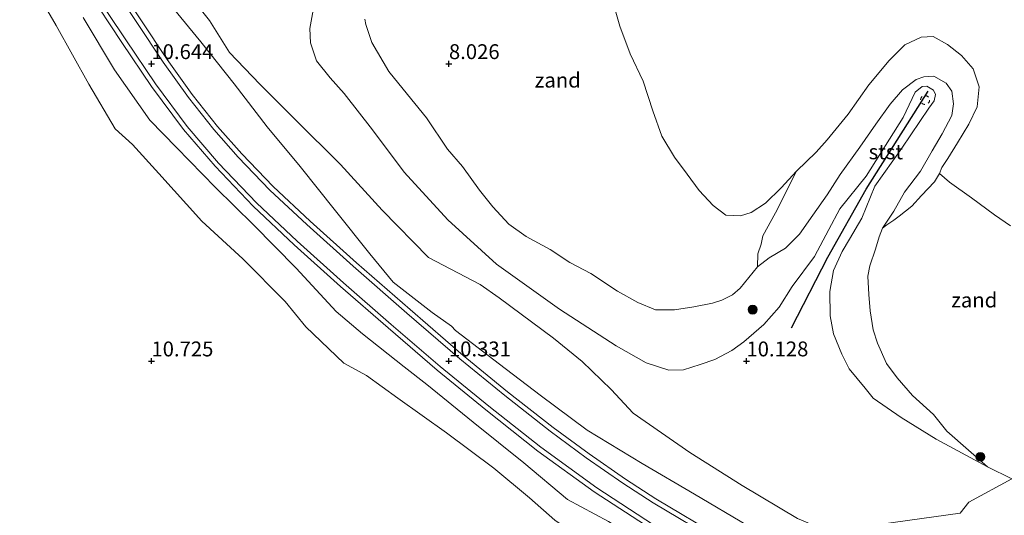
# Model space of a CAD drawing. Units: metres. Extents: x 189997 to 200006, y 437498 to 443753.
# Drawn here: x 191228 to 191393, y 442624 to 442707 of the extents above; entities that cross this region are included whole.
import ezdxf
from ezdxf.enums import TextEntityAlignment as Align

# ---------------------------------------------------------------- set-up
doc = ezdxf.new("R2010")
doc.units = ezdxf.units.M
doc.linetypes.add('VW-6060_STREEP', pattern=[1.2, 0.6, -0.6])
doc.layers.get('0').update_dxf_attribs({"lineweight": 25})
for name, color, linetype, lineweight in [('B-ME-GR-BOOM-S-B1', 93, 'Continuous', 18), ('B-ME-GW-KRUINLIJN-L-B1', 93, 'Continuous', 18), ('B-ME-GW-TEENLIJN-L-B1', 93, 'Continuous', 18), ('B-ME-IE-GRASLAND-GV-B6', 93, 'Continuous', 18), ('B-ME-IE-GRONDWERKLIJN-GROND_NIETINGERICHT-GV-B6', 253, 'Continuous', 18), ('B-ME-IE-HULPGEOMETRIE-L-B1', 53, 'Continuous', 18), ('B-ME-OB-BEKLEDING-GV-B6', 253, 'Continuous', 18), ('B-ME-OB-WATERLIJN-L-B1', 133, 'OB-WATERLIJN', 18), ('B-ME-OG-WATER-GV-B6', 153, 'Continuous', 18), ('B-ME-VH-VERH_SOORT-BITUMEN-GV-B6', 8, 'IE-TERREINAFSCHEIDING-NATUURLIJK-HOUTWAL', 18), ('B-ME-VH-VERH_SOORT-GV-B6', 8, 'Continuous', 18), ('B-ME-VW-MARKERING-BEBAKENING-S-B1', 255, 'VW-6060_STREEP', 18)]:
    doc.layers.add(name, color=color, linetype=linetype, lineweight=lineweight)
doc.layers.add('B-ME-GW-HOOGTEPUNT-S-B1', color=10, linetype='Continuous')
doc.layers.add('B-ME-VV-KRIBBEN-L-B1', color=10, linetype='Continuous')
doc.styles.add('NLCS-ISO', font='NLCS-ISO.TTF')
doc.linetypes.add('IE-TERREINAFSCHEIDING-NATUURLIJK-HOUTWAL', pattern='A,7,-1.5,[67,NLCS.SHX,S=0.75,R=45,X=0,Y=0],-1.5,7,-1.5,[70,NLCS.SHX,S=0.75,R=0,X=0,Y=0],-1.5', length=20)
doc.linetypes.add('OB-WATERLIJN', pattern='A,10,[32,NLCS.SHX,S=2,R=0,X=0,Y=0],-12', length=22)

# ---------------------------------------------------------------- blocks, each defined once
blk = doc.blocks.new('hoogtepunt')
for p, q in [((-0.5, 0), (0.5, 0)), ((0, 0.5), (0, -0.5))]:
    blk.add_line(p, q)
blk = doc.blocks.new('boom')
h = blk.add_hatch(color=256)
edge = h.paths.add_edge_path()
edge.add_arc((0, 0), 0.75, 0, 360)
blk.add_circle((0, 0), 0.75)
blk = doc.blocks.new('dtb')
blk.add_circle((0, 0), 0.75)

msp = doc.modelspace()

# ---------------------------------------------------------------- linework, layer by layer
at = {"layer": 'B-ME-GW-KRUINLIJN-L-B1'}
for points in [[(191350.191, 442622.321, 11.214), (191341.289, 442627.604, 11.205), (191332.496, 442632.782, 11.207), (191323.215, 442638.385, 11.213), (191315.332, 442644.238, 11.201), (191308.488, 442649.487, 11.209), (191301.101, 442655.125, 11.246), (191300.461, 442655.87, 11.21), (191297.193, 442658.138, 11.212), (191290.609, 442663.27, 11.237), (191286.685, 442668.048, 11.205), (191280.927, 442675.253, 11.213), (191274.995, 442682.729, 11.227), (191269.444, 442689.403, 11.213), (191263.917, 442696.639, 11.242), (191258.329, 442703.687, 11.203), (191252.381, 442710.994, 11.204)], [(191238.532, 442707.797, 11.244), (191243.776, 442698.96, 11.226), (191249.729, 442690.495, 11.205), (191254.2, 442685.89, 11.21), (191260.759, 442679.158, 11.216), (191267.128, 442672.905, 11.224), (191274.326, 442665.642, 11.228), (191281.035, 442658.32, 11.21), (191285.457, 442654.552, 11.252), (191292.5057, 442649.0309, 11.246), (191296.2819, 442646.0407, 11.243), (191304.0729, 442639.7115, 11.229), (191312.586, 442632.868, 11.235), (191319.907, 442626.73, 11.213), (191326.841, 442622.992, 11.239), (191336.777, 442616.803, 11.206)], [(191390.51, 442632.177, 8.774), (191381.876, 442636.83, 9.217), (191376.008, 442640.48, 9.53), (191371.332, 442643.751, 9.672), (191369.988, 442645.459, 9.794), (191367.269, 442648.698, 9.896), (191366.02, 442651.134, 9.924), (191364.647, 442654.572, 9.933), (191364.083, 442657.593, 9.924), (191364.025, 442661.703, 9.985), (191364.655, 442665.235, 9.969), (191366.112, 442668.414, 9.961), (191367.336, 442670.471, 9.835), (191369.424, 442674.019, 9.737), (191371.584, 442679.393, 9.66), (191376.108, 442685.777, 9.599), (191380.661, 442692.522, 9.368), (191381.546, 442693.76, 9.359), (191381.779, 442694.821, 9.319), (191381.438, 442695.528, 9.217), (191380.306, 442696.239, 9.217), (191379.527, 442696.186, 9.217), (191378.389, 442695.202, 9.205), (191376.348, 442690.983, 9.229), (191370.131, 442681.094, 9.351), (191365.702, 442675.605, 9.453), (191363.827, 442672.143, 9.563), (191361.471, 442667.596, 9.681), (191357.677, 442662.509, 9.782), (191355.504, 442659.07, 9.807), (191352.935, 442656.116, 9.876), (191349.567, 442653.244, 9.876), (191347.547, 442651.743, 9.908), (191344.689, 442650.269, 9.924), (191342.246, 442649.43, 10.022), (191339.408, 442648.534, 10.01), (191336.962, 442648.448, 9.916), (191333.147, 442649.674, 9.88), (191328.119, 442652.533, 9.855), (191318.609, 442658.717, 9.762), (191307.995, 442666.309, 9.62), (191299.8, 442673.74, 9.855), (191292.471, 442681.754, 10.079), (191287.145, 442688.886, 10.099), (191282.415, 442695.007, 10.099), (191280.042, 442697.631, 10.099), (191277.757, 442700.51, 10.115), (191276.733, 442703.49, 10.197), (191276.635, 442705.949, 10.193), (191277.203, 442709.016, 10.156)]]:
    msp.add_polyline3d(points, dxfattribs=at)
at = {"layer": 'B-ME-GW-TEENLIJN-L-B1'}
for points in [[(191229.624, 442713.978, 10.646), (191234.003, 442706.455, 10.569), (191239.463, 442696.553, 10.524), (191243.906, 442689.05, 10.422), (191246.818, 442686.39, 10.517), (191251.261, 442681.537, 10.477), (191258.468, 442673.538, 10.437), (191265.376, 442667.175, 10.458), (191272.481, 442659.992, 10.506), (191275.925, 442655.736, 10.424), (191282.324, 442649.613, 10.444), (191286.146, 442647.546, 10.522), (191291.4293, 442643.7424, 10.553), (191299.575, 442637.918, 10.644), (191307.559, 442631.979, 10.701), (191313.52, 442626.972, 10.661), (191317.803, 442623.23, 10.614), (191323.295, 442619.42, 10.548), (191331.15, 442615.33, 10.608)], [(191256.906, 442710.894, 10.737), (191259.754, 442707.269, 10.766), (191263.105, 442701.884, 10.918), (191268.246, 442696.545, 10.808), (191274.151, 442690.629, 10.667), (191281.772, 442683.074, 10.485)], [(191285.869, 442707.507, 8.64), (191286.035, 442706.604, 8.64), (191287.032, 442703.569, 8.628), (191289.896, 442698.709, 8.644), (191292.31, 442695.705, 8.64), (191296.236, 442690.881, 8.697), (191299.776, 442685.629, 8.697), (191302.297, 442682.69, 8.648), (191305.157, 442678.749, 8.599), (191307.371, 442675.932, 8.709), (191310.045, 442673.016, 8.859), (191312.966, 442670.94, 9.046), (191317.006, 442668.77, 8.994), (191320.341, 442666.55, 8.778), (191323.827, 442664.695, 8.733), (191328.348, 442661.735, 8.729), (191331.759, 442659.832, 8.742), (191334.722, 442658.628, 8.77), (191337.936, 442658.621, 8.689), (191341.163, 442659.093, 8.668), (191344.296, 442659.726, 8.551), (191345.863, 442660.245, 8.457), (191347.682, 442661.158, 8.396), (191348.971, 442662.233, 8.278), (191351.837, 442665.848, 7.872)], [(191281.772, 442683.074, 10.485), (191288.8, 442675.373, 10.38), (191296.565, 442667.396, 10.272), (191305.244, 442662.845, 10.025), (191308.454, 442660.648, 10.002), (191317.56, 442653.859, 10.018), (191322.374, 442649.894, 9.92), (191327.2705, 442645.225, 10.0731)], [(191372.891, 442672.338, 7.949), (191372.337, 442670.885, 7.953), (191371.708, 442668.832, 7.965), (191370.733, 442666.015, 7.99), (191370.409, 442664.265, 8.034), (191370.556, 442661.202, 8.233), (191370.788, 442658.419, 8.4), (191371.286, 442655.267, 8.502), (191372.048, 442653.017, 8.616), (191373.52, 442649.6, 8.766), (191375.335, 442647.191, 8.762), (191377.898, 442644.213, 8.774), (191381.458, 442640.992, 8.762), (191383.672, 442638.225, 8.758), (191390.51, 442632.177, 8.774)], [(191327.2705, 442645.225, 10.0731), (191330.944, 442641.231, 10.301), (191340.509, 442634.619, 10.432), (191349.28, 442629.089, 10.5), (191358.606, 442623.518, 10.528), (191363.802, 442621.308, 10.45)]]:
    msp.add_polyline3d(points, dxfattribs=at)
at = {"layer": 'B-ME-IE-GRASLAND-GV-B6'}
for points in [[(191345.6751, 442620.3451, 11.276), (191334.7633, 442626.8181, 11.278), (191329.7008, 442630.1307, 11.284), (191323.5514, 442634.3888, 11.273), (191317.5177, 442638.8443, 11.281), (191309.8726, 442644.8059, 11.275), (191302.3713, 442650.953, 11.274), (191293.4589, 442658.6617, 11.273), (191284.4534, 442666.5309, 11.282), (191276.6629, 442673.5235, 11.276), (191270.4757, 442679.3261, 11.277), (191265.1868, 442684.8398, 11.277), (191261.1092, 442689.4274, 11.272), (191256.8449, 442694.8168, 11.273), (191252.6274, 442700.6903, 11.276), (191248.2232, 442707.3865, 11.276), (191243.0589, 442715.1439, 11.282)], [(191229.624, 442713.978, 10.646), (191234.003, 442706.455, 10.569), (191239.463, 442696.553, 10.524), (191243.906, 442689.05, 10.422), (191246.818, 442686.39, 10.517), (191251.261, 442681.537, 10.477), (191258.468, 442673.538, 10.437), (191265.376, 442667.175, 10.458), (191272.481, 442659.992, 10.506), (191275.925, 442655.736, 10.424)], [(191317.803, 442623.23, 10.614), (191313.52, 442626.972, 10.661), (191307.559, 442631.979, 10.701), (191299.575, 442637.918, 10.644), (191291.4293, 442643.7424, 10.553), (191286.146, 442647.546, 10.522), (191282.324, 442649.613, 10.444), (191275.925, 442655.736, 10.424), (191272.481, 442659.992, 10.506), (191265.376, 442667.175, 10.458), (191258.468, 442673.538, 10.437), (191251.261, 442681.537, 10.477), (191246.818, 442686.39, 10.517), (191243.906, 442689.05, 10.422), (191239.463, 442696.553, 10.524), (191234.003, 442706.455, 10.569), (191229.624, 442713.978, 10.646)], [(191239.2278, 442712.347, 11.305), (191245.0173, 442703.5903, 11.277), (191250.0067, 442696.1668, 11.289), (191255.3878, 442688.9352, 11.274), (191260.6969, 442682.7467, 11.274), (191267.1159, 442676.0364, 11.282), (191273.9718, 442669.5587, 11.273), (191281.7678, 442662.5489, 11.278), (191289.7852, 442655.5643, 11.28), (191298.022, 442648.4708, 11.276), (191306.1868, 442641.7624, 11.278), (191314.9648, 442634.8625, 11.279), (191324.4248, 442628.0014, 11.274), (191333.985, 442621.7865, 11.273)], [(191350.191, 442622.321, 11.214), (191341.289, 442627.604, 11.205), (191332.496, 442632.782, 11.207), (191323.215, 442638.385, 11.213), (191315.332, 442644.238, 11.201), (191308.488, 442649.487, 11.209), (191301.101, 442655.125, 11.246), (191300.461, 442655.87, 11.21), (191297.193, 442658.138, 11.212), (191290.609, 442663.27, 11.237), (191286.685, 442668.048, 11.205), (191280.927, 442675.253, 11.213), (191274.995, 442682.729, 11.227), (191269.444, 442689.403, 11.213), (191263.917, 442696.639, 11.242), (191258.329, 442703.687, 11.203), (191252.381, 442710.994, 11.204)], [(191252.381, 442710.994, 11.204), (191258.329, 442703.687, 11.203), (191263.917, 442696.639, 11.242), (191269.444, 442689.403, 11.213), (191274.995, 442682.729, 11.227), (191280.927, 442675.253, 11.213), (191286.685, 442668.048, 11.205), (191290.609, 442663.27, 11.237), (191297.193, 442658.138, 11.212), (191300.461, 442655.87, 11.21), (191301.101, 442655.125, 11.246), (191308.488, 442649.487, 11.209), (191315.332, 442644.238, 11.201), (191323.215, 442638.385, 11.213), (191332.496, 442632.782, 11.207), (191341.289, 442627.604, 11.205), (191350.191, 442622.321, 11.214)], [(191256.906, 442710.894, 10.737), (191259.754, 442707.269, 10.766), (191263.105, 442701.884, 10.918), (191268.246, 442696.545, 10.808), (191274.151, 442690.629, 10.667), (191281.772, 442683.074, 10.485), (191288.8, 442675.373, 10.38), (191296.565, 442667.396, 10.272), (191305.244, 442662.845, 10.025), (191308.454, 442660.648, 10.002), (191317.56, 442653.859, 10.018), (191322.374, 442649.894, 9.92), (191327.2705, 442645.225, 10.0731), (191330.944, 442641.231, 10.301), (191340.509, 442634.619, 10.432), (191349.28, 442629.089, 10.5), (191358.606, 442623.518, 10.528)], [(191358.606, 442623.518, 10.528), (191349.28, 442629.089, 10.5), (191340.509, 442634.619, 10.432), (191330.944, 442641.231, 10.301), (191327.2705, 442645.225, 10.0731), (191322.374, 442649.894, 9.92), (191317.56, 442653.859, 10.018), (191308.454, 442660.648, 10.002), (191305.244, 442662.845, 10.025), (191296.565, 442667.396, 10.272), (191288.8, 442675.373, 10.38), (191281.772, 442683.074, 10.485), (191274.151, 442690.629, 10.667), (191268.246, 442696.545, 10.808), (191263.105, 442701.884, 10.918), (191259.754, 442707.269, 10.766), (191256.906, 442710.894, 10.737)], [(191326.841, 442622.992, 11.239), (191319.907, 442626.73, 11.213), (191312.586, 442632.868, 11.235), (191304.0729, 442639.7115, 11.229), (191296.2819, 442646.0407, 11.243), (191292.5057, 442649.0309, 11.246), (191285.457, 442654.552, 11.252), (191281.035, 442658.32, 11.21), (191274.326, 442665.642, 11.228), (191267.128, 442672.905, 11.224), (191260.759, 442679.158, 11.216), (191254.2, 442685.89, 11.21), (191249.729, 442690.495, 11.205), (191243.776, 442698.96, 11.226), (191238.532, 442707.797, 11.244)], [(191238.532, 442707.797, 11.244), (191243.776, 442698.96, 11.226), (191249.729, 442690.495, 11.205), (191254.2, 442685.89, 11.21), (191260.759, 442679.158, 11.216), (191267.128, 442672.905, 11.224), (191274.326, 442665.642, 11.228), (191281.035, 442658.32, 11.21), (191285.457, 442654.552, 11.252), (191292.5057, 442649.0309, 11.246), (191296.2819, 442646.0407, 11.243), (191304.0729, 442639.7115, 11.229), (191312.586, 442632.868, 11.235), (191319.907, 442626.73, 11.213), (191326.841, 442622.992, 11.239)], [(191390.51, 442632.177, 8.774), (191381.876, 442636.83, 9.217), (191376.008, 442640.48, 9.53), (191371.332, 442643.751, 9.672), (191369.988, 442645.459, 9.794), (191367.269, 442648.698, 9.896), (191366.02, 442651.134, 9.924), (191364.647, 442654.572, 9.933), (191364.083, 442657.593, 9.924), (191364.025, 442661.703, 9.985), (191364.655, 442665.235, 9.969), (191366.112, 442668.414, 9.961), (191367.336, 442670.471, 9.835), (191369.424, 442674.019, 9.737), (191371.584, 442679.393, 9.66), (191376.108, 442685.777, 9.599), (191380.661, 442692.522, 9.368), (191381.546, 442693.76, 9.359), (191381.779, 442694.821, 9.319), (191381.438, 442695.528, 9.217), (191380.306, 442696.239, 9.217), (191379.527, 442696.186, 9.217), (191378.389, 442695.202, 9.205), (191376.348, 442690.983, 9.229), (191370.131, 442681.094, 9.351), (191365.702, 442675.605, 9.453), (191363.827, 442672.143, 9.563), (191361.471, 442667.596, 9.681), (191357.677, 442662.509, 9.782), (191355.504, 442659.07, 9.807), (191352.935, 442656.116, 9.876), (191349.567, 442653.244, 9.876), (191347.547, 442651.743, 9.908), (191344.689, 442650.269, 9.924), (191342.246, 442649.43, 10.022), (191339.408, 442648.534, 10.01), (191336.962, 442648.448, 9.916), (191333.147, 442649.674, 9.88), (191328.119, 442652.533, 9.855), (191318.609, 442658.717, 9.762), (191307.995, 442666.309, 9.62), (191299.8, 442673.74, 9.855), (191292.471, 442681.754, 10.079), (191287.145, 442688.886, 10.099), (191282.415, 442695.007, 10.099), (191280.042, 442697.631, 10.099), (191277.757, 442700.51, 10.115), (191276.733, 442703.49, 10.197), (191276.635, 442705.949, 10.193), (191277.203, 442709.016, 10.156)], [(191277.203, 442709.016, 10.156), (191276.635, 442705.949, 10.193), (191276.733, 442703.49, 10.197), (191277.757, 442700.51, 10.115), (191280.042, 442697.631, 10.099), (191282.415, 442695.007, 10.099), (191287.145, 442688.886, 10.099), (191292.471, 442681.754, 10.079), (191299.8, 442673.74, 9.855), (191307.995, 442666.309, 9.62), (191318.609, 442658.717, 9.762), (191328.119, 442652.533, 9.855), (191333.147, 442649.674, 9.88), (191336.962, 442648.448, 9.916), (191339.408, 442648.534, 10.01), (191342.246, 442649.43, 10.022), (191344.689, 442650.269, 9.924), (191347.547, 442651.743, 9.908), (191349.567, 442653.244, 9.876), (191352.935, 442656.116, 9.876), (191355.504, 442659.07, 9.807), (191357.677, 442662.509, 9.782), (191361.471, 442667.596, 9.681), (191363.827, 442672.143, 9.563), (191365.702, 442675.605, 9.453), (191370.131, 442681.094, 9.351), (191376.348, 442690.983, 9.229), (191378.389, 442695.202, 9.205), (191379.527, 442696.186, 9.217), (191380.306, 442696.239, 9.217), (191381.438, 442695.528, 9.217), (191381.779, 442694.821, 9.319), (191381.546, 442693.76, 9.359), (191380.661, 442692.522, 9.368), (191376.108, 442685.777, 9.599), (191371.584, 442679.393, 9.66), (191369.424, 442674.019, 9.737), (191367.336, 442670.471, 9.835), (191366.112, 442668.414, 9.961), (191364.655, 442665.235, 9.969), (191364.025, 442661.703, 9.985), (191364.083, 442657.593, 9.924), (191364.647, 442654.572, 9.933), (191366.02, 442651.134, 9.924), (191367.269, 442648.698, 9.896), (191369.988, 442645.459, 9.794), (191371.332, 442643.751, 9.672), (191376.008, 442640.48, 9.53), (191381.876, 442636.83, 9.217), (191390.51, 442632.177, 8.774), (191394.596, 442630.196, 8.774), (191387.372, 442626.271, 9.469), (191385.932, 442624.418, 9.49), (191363.802, 442621.308, 10.45)], [(191285.869, 442707.507, 8.64), (191286.035, 442706.604, 8.64), (191287.032, 442703.569, 8.628), (191289.896, 442698.709, 8.644), (191292.31, 442695.705, 8.64), (191296.236, 442690.881, 8.697), (191299.776, 442685.629, 8.697), (191302.297, 442682.69, 8.648), (191305.157, 442678.749, 8.599), (191307.371, 442675.932, 8.709), (191310.045, 442673.016, 8.859), (191312.966, 442670.94, 9.046), (191317.006, 442668.77, 8.994), (191320.341, 442666.55, 8.778), (191323.827, 442664.695, 8.733), (191328.348, 442661.735, 8.729), (191331.759, 442659.832, 8.742), (191334.722, 442658.628, 8.77), (191337.936, 442658.621, 8.689), (191341.163, 442659.093, 8.668), (191344.296, 442659.726, 8.551), (191345.863, 442660.245, 8.457), (191347.682, 442661.158, 8.396), (191348.971, 442662.233, 8.278), (191351.837, 442665.848, 7.872), (191353.834, 442667.38, 8.01), (191356.56, 442668.997, 8.075), (191358.943, 442671.352, 8.14), (191361.19, 442674.509, 8.197), (191363.59, 442677.973, 8.282), (191365.754, 442681.349, 8.27), (191369.053, 442685.99, 8.242), (191371.755, 442689.815, 8.307), (191374.16, 442693.214, 8.355), (191376.242, 442695.626, 8.392), (191378.533, 442697.366, 8.392), (191379.843, 442697.819, 8.392), (191381.518, 442697.895, 8.396), (191383.56, 442696.722, 8.404), (191384.508, 442695.396, 8.404), (191384.81, 442693.237, 8.408), (191384.538, 442691.306, 8.384), (191382.898, 442688.205, 8.299), (191381.24, 442685.34, 8.29), (191379.238, 442681.905, 8.286), (191376.597, 442678.415, 8.294), (191374.8, 442675.183, 8.185), (191372.891, 442672.338, 7.949), (191372.337, 442670.885, 7.953), (191371.708, 442668.832, 7.965), (191370.733, 442666.015, 7.99), (191370.409, 442664.265, 8.034), (191370.556, 442661.202, 8.233), (191370.788, 442658.419, 8.4), (191371.286, 442655.267, 8.502), (191372.048, 442653.017, 8.616), (191373.52, 442649.6, 8.766), (191375.335, 442647.191, 8.762), (191377.898, 442644.213, 8.774), (191381.458, 442640.992, 8.762), (191383.672, 442638.225, 8.758), (191390.51, 442632.177, 8.774)], [(191275.925, 442655.736, 10.424), (191282.324, 442649.613, 10.444), (191286.146, 442647.546, 10.522), (191291.4293, 442643.7424, 10.553), (191299.575, 442637.918, 10.644), (191307.559, 442631.979, 10.701), (191313.52, 442626.972, 10.661), (191317.803, 442623.23, 10.614), (191323.295, 442619.42, 10.548), (191331.15, 442615.33, 10.608), (191318.9501, 442614.0051, 10.6327), (191213.277, 442602.529, 10.847)], [(191400.193, 442604.858, 10.008), (191392.937, 442609.188, 9.907), (191383.768, 442613.185, 10.002), (191374.297, 442616.617, 10.252), (191363.802, 442621.308, 10.45), (191385.932, 442624.418, 9.49), (191387.372, 442626.271, 9.469), (191394.596, 442630.196, 8.774)]]:
    msp.add_polyline3d(points, dxfattribs=at)
at = {"layer": 'B-ME-IE-GRONDWERKLIJN-GROND_NIETINGERICHT-GV-B6'}
for points in [[(191327.373, 442711.077, 7.355), (191328.744, 442706.33, 7.355), (191330.485, 442701.637, 7.355), (191332.647, 442697.068, 7.355), (191334.283, 442692.083, 7.355), (191335.797, 442687.824, 7.355), (191337.937, 442684.288, 7.355), (191340.063, 442681.401, 7.355), (191342.041, 442678.666, 7.355), (191344.399, 442676.131, 7.355), (191346.527, 442674.547, 7.355), (191348.989, 442674.407, 7.355), (191350.789, 442674.96, 7.355), (191353.211, 442676.569, 7.355), (191355.858, 442679.129, 7.355), (191358.41, 442681.904, 7.355), (191354.883, 442674.899, 7.518), (191352.759, 442671.05, 7.713), (191352.467, 442669.648, 7.778), (191351.944, 442668.006, 7.831), (191351.837, 442665.848, 7.872), (191348.971, 442662.233, 8.278), (191347.682, 442661.158, 8.396), (191345.863, 442660.245, 8.457), (191344.296, 442659.726, 8.551), (191341.163, 442659.093, 8.668), (191337.936, 442658.621, 8.689), (191334.722, 442658.628, 8.77), (191331.759, 442659.832, 8.742), (191328.348, 442661.735, 8.729), (191323.827, 442664.695, 8.733), (191320.341, 442666.55, 8.778), (191317.006, 442668.77, 8.994), (191312.966, 442670.94, 9.046), (191310.045, 442673.016, 8.859), (191307.371, 442675.932, 8.709), (191305.157, 442678.749, 8.599), (191302.297, 442682.69, 8.648), (191299.776, 442685.629, 8.697), (191296.236, 442690.881, 8.697), (191292.31, 442695.705, 8.64), (191289.896, 442698.709, 8.644), (191287.032, 442703.569, 8.628), (191286.035, 442706.604, 8.64), (191285.869, 442707.507, 8.64)], [(191394.596, 442630.196, 8.774), (191390.51, 442632.177, 8.774), (191383.672, 442638.225, 8.758), (191381.458, 442640.992, 8.762), (191377.898, 442644.213, 8.774), (191375.335, 442647.191, 8.762), (191373.52, 442649.6, 8.766), (191372.048, 442653.017, 8.616), (191371.286, 442655.267, 8.502), (191370.788, 442658.419, 8.4), (191370.556, 442661.202, 8.233), (191370.409, 442664.265, 8.034), (191370.733, 442666.015, 7.99), (191371.708, 442668.832, 7.965), (191372.337, 442670.885, 7.953), (191372.891, 442672.338, 7.949), (191373.628, 442672.907, 7.945), (191374.752, 442673.707, 7.778), (191375.657, 442674.356, 7.587), (191377.779, 442676.068, 7.355), (191379.412, 442677.836, 7.355), (191381.601, 442680.139, 7.355), (191382.432, 442681.514, 7.355), (191384.153, 442680.102, 7.355), (191387.807, 442677.457, 7.355), (191391.719, 442674.563, 7.355), (191394.362, 442672.716, 7.355)]]:
    msp.add_polyline3d(points, dxfattribs=at)
at = {"layer": 'B-ME-IE-HULPGEOMETRIE-L-B1'}
msp.add_polyline3d([(191164.91, 442587.44, 11.567), (191172.648, 442590.053, 12.201), (191185.865, 442592.36, 14.806), (191193.4956, 442593.041, 15.1117), (191194.3347, 442593.7429, 15.1573), (191195.2474, 442594.539, 15.1414), (191196.765, 442594.8, 14.892), (191211.68, 442600.009, 11.075), (191213.277, 442602.529, 10.847), (191318.9501, 442614.0051, 10.6327), (191331.15, 442615.33, 10.608), (191336.777, 442616.803, 11.206), (191343.8527, 442615.9851, 11.276), (191344.256, 442616.676, 11.286), (191345.272, 442619.654, 11.286), (191345.6751, 442620.3451, 11.276), (191350.191, 442622.321, 11.214), (191363.802, 442621.308, 10.45), (191385.932, 442624.418, 9.49), (191387.372, 442626.271, 9.469), (191394.596, 442630.196, 8.774), (191417.334, 442642.927, 7.355), (191444.487, 442665.048, 7.355), (191494.557, 442675.821, 7.355)], dxfattribs=at)
at = {"layer": 'B-ME-OB-BEKLEDING-GV-B6'}
msp.add_polyline3d([(191351.837, 442665.848, 7.872), (191351.944, 442668.006, 7.831), (191352.467, 442669.648, 7.778), (191352.759, 442671.05, 7.713), (191354.883, 442674.899, 7.518), (191358.41, 442681.904, 7.355), (191361.735, 442685.109, 7.355), (191363.582, 442687.187, 7.355), (191367.088, 442691.522, 7.355), (191370.572, 442696.442, 7.355), (191373.987, 442700.53, 7.355), (191376.642, 442703.193, 7.355), (191379.348, 442704.454, 7.355), (191381.406, 442704.586, 7.355), (191383.823, 442703.246, 7.355), (191386.131, 442701.379, 7.355), (191388.116, 442699.165, 7.355), (191389.142, 442696.128, 7.355), (191388.768, 442692.733, 7.355), (191387.393, 442689.845, 7.355), (191385.476, 442686.697, 7.355), (191383.854, 442684.051, 7.355), (191382.837, 442682.561, 7.355), (191382.432, 442681.514, 7.355), (191381.601, 442680.139, 7.355), (191379.412, 442677.836, 7.355), (191377.779, 442676.068, 7.355), (191375.657, 442674.356, 7.587), (191374.752, 442673.707, 7.778), (191373.628, 442672.907, 7.945), (191372.891, 442672.338, 7.949), (191374.8, 442675.183, 8.185), (191376.597, 442678.415, 8.294), (191379.238, 442681.905, 8.286), (191381.24, 442685.34, 8.29), (191382.898, 442688.205, 8.299), (191384.538, 442691.306, 8.384), (191384.81, 442693.237, 8.408), (191384.508, 442695.396, 8.404), (191383.56, 442696.722, 8.404), (191381.518, 442697.895, 8.396), (191379.843, 442697.819, 8.392), (191378.533, 442697.366, 8.392), (191376.242, 442695.626, 8.392), (191374.16, 442693.214, 8.355), (191371.755, 442689.815, 8.307), (191369.053, 442685.99, 8.242), (191365.754, 442681.349, 8.27), (191363.59, 442677.973, 8.282), (191361.19, 442674.509, 8.197), (191358.943, 442671.352, 8.14), (191356.56, 442668.997, 8.075), (191353.834, 442667.38, 8.01), (191351.837, 442665.848, 7.872)], dxfattribs=at)
at = {"layer": 'B-ME-OB-WATERLIJN-L-B1'}
msp.add_polyline3d([(191327.373, 442711.077, 7.355), (191328.744, 442706.33, 7.355), (191330.485, 442701.637, 7.355), (191332.647, 442697.068, 7.355), (191334.283, 442692.083, 7.355), (191335.797, 442687.824, 7.355), (191337.937, 442684.288, 7.355), (191340.063, 442681.401, 7.355), (191342.041, 442678.666, 7.355), (191344.399, 442676.131, 7.355), (191346.527, 442674.547, 7.355), (191348.989, 442674.407, 7.355), (191350.789, 442674.96, 7.355), (191353.211, 442676.569, 7.355), (191355.858, 442679.129, 7.355), (191358.41, 442681.904, 7.355), (191361.735, 442685.109, 7.355), (191363.582, 442687.187, 7.355), (191367.088, 442691.522, 7.355), (191370.572, 442696.442, 7.355), (191373.987, 442700.53, 7.355), (191376.642, 442703.193, 7.355), (191379.348, 442704.454, 7.355), (191381.406, 442704.586, 7.355), (191383.823, 442703.246, 7.355), (191386.131, 442701.379, 7.355), (191388.116, 442699.165, 7.355), (191389.142, 442696.128, 7.355), (191388.768, 442692.733, 7.355), (191387.393, 442689.845, 7.355), (191385.476, 442686.697, 7.355), (191383.854, 442684.051, 7.355), (191382.837, 442682.561, 7.355), (191382.432, 442681.514, 7.355), (191384.153, 442680.102, 7.355), (191387.807, 442677.457, 7.355), (191391.719, 442674.563, 7.355), (191394.362, 442672.716, 7.355)], dxfattribs=at)
at = {"layer": 'B-ME-OG-WATER-GV-B6'}
msp.add_polyline3d([(191394.362, 442672.716, 7.355), (191391.719, 442674.563, 7.355), (191387.807, 442677.457, 7.355), (191384.153, 442680.102, 7.355), (191382.432, 442681.514, 7.355), (191382.837, 442682.561, 7.355), (191383.854, 442684.051, 7.355), (191385.476, 442686.697, 7.355), (191387.393, 442689.845, 7.355), (191388.768, 442692.733, 7.355), (191389.142, 442696.128, 7.355), (191388.116, 442699.165, 7.355), (191386.131, 442701.379, 7.355), (191383.823, 442703.246, 7.355), (191381.406, 442704.586, 7.355), (191379.348, 442704.454, 7.355), (191376.642, 442703.193, 7.355), (191373.987, 442700.53, 7.355), (191370.572, 442696.442, 7.355), (191367.088, 442691.522, 7.355), (191363.582, 442687.187, 7.355), (191361.735, 442685.109, 7.355), (191358.41, 442681.904, 7.355), (191355.858, 442679.129, 7.355), (191353.211, 442676.569, 7.355), (191350.789, 442674.96, 7.355), (191348.989, 442674.407, 7.355), (191346.527, 442674.547, 7.355), (191344.399, 442676.131, 7.355), (191342.041, 442678.666, 7.355), (191340.063, 442681.401, 7.355), (191337.937, 442684.288, 7.355), (191335.797, 442687.824, 7.355), (191334.283, 442692.083, 7.355), (191332.647, 442697.068, 7.355), (191330.485, 442701.637, 7.355), (191328.744, 442706.33, 7.355), (191327.373, 442711.077, 7.355)], dxfattribs=at)
at = {"layer": 'B-ME-VH-VERH_SOORT-BITUMEN-GV-B6'}
for points in [[(191242.396, 442714.696, 11.292), (191247.556, 442706.945, 11.286), (191251.968, 442700.237, 11.286), (191256.206, 442694.335, 11.283), (191260.496, 442688.913, 11.277), (191264.599, 442684.297, 11.287), (191269.913, 442678.757, 11.287), (191276.122, 442672.934, 11.286), (191283.923, 442665.932, 11.292), (191292.934, 442658.058, 11.283), (191301.856, 442650.341, 11.284), (191309.373, 442644.181, 11.285), (191317.034, 442638.207, 11.291), (191323.086, 442633.738, 11.283), (191329.254, 442629.467, 11.294), (191334.34, 442626.139, 11.288), (191345.272, 442619.654, 11.286)], [(191334.406, 442622.467, 11.283), (191324.878, 442628.661, 11.284), (191315.447, 442635.501, 11.289), (191306.688, 442642.386, 11.288), (191298.537, 442649.083, 11.286), (191290.309, 442656.169, 11.29), (191282.298, 442663.148, 11.288), (191274.514, 442670.147, 11.283), (191267.68, 442676.604, 11.292), (191261.29, 442683.284, 11.284), (191256.013, 442689.435, 11.284), (191250.66, 442696.629, 11.299), (191245.683, 442704.034, 11.287), (191239.892, 442712.793, 11.315)]]:
    msp.add_polyline3d(points, dxfattribs=at)
at = {"layer": 'B-ME-VH-VERH_SOORT-GV-B6'}
for points in [[(191345.272, 442619.654, 11.286), (191334.34, 442626.139, 11.288), (191329.254, 442629.467, 11.294), (191323.086, 442633.738, 11.283), (191317.034, 442638.207, 11.291), (191309.373, 442644.181, 11.285), (191301.856, 442650.341, 11.284), (191292.934, 442658.058, 11.283), (191283.923, 442665.932, 11.292), (191276.122, 442672.934, 11.286), (191269.913, 442678.757, 11.287), (191264.599, 442684.297, 11.287), (191260.496, 442688.913, 11.277), (191256.206, 442694.335, 11.283), (191251.968, 442700.237, 11.286), (191247.556, 442706.945, 11.286), (191242.396, 442714.696, 11.292)], [(191243.0589, 442715.1439, 11.282), (191248.2232, 442707.3865, 11.276), (191252.6274, 442700.6903, 11.276), (191256.8449, 442694.8168, 11.273), (191261.1092, 442689.4274, 11.272), (191265.1868, 442684.8398, 11.277), (191270.4757, 442679.3261, 11.277), (191276.6629, 442673.5235, 11.276), (191284.4534, 442666.5309, 11.282), (191293.4589, 442658.6617, 11.273), (191302.3713, 442650.953, 11.274), (191309.8726, 442644.8059, 11.275), (191317.5177, 442638.8443, 11.281), (191323.5514, 442634.3888, 11.273), (191329.7008, 442630.1307, 11.284), (191334.7633, 442626.8181, 11.278), (191345.6751, 442620.3451, 11.276)], [(191239.892, 442712.793, 11.315), (191245.683, 442704.034, 11.287), (191250.66, 442696.629, 11.299), (191256.013, 442689.435, 11.284), (191261.29, 442683.284, 11.284), (191267.68, 442676.604, 11.292), (191274.514, 442670.147, 11.283), (191282.298, 442663.148, 11.288), (191290.309, 442656.169, 11.29), (191298.537, 442649.083, 11.286), (191306.688, 442642.386, 11.288), (191315.447, 442635.501, 11.289), (191324.878, 442628.661, 11.284), (191334.406, 442622.467, 11.283)], [(191333.985, 442621.7865, 11.273), (191324.4248, 442628.0014, 11.274), (191314.9648, 442634.8625, 11.279), (191306.1868, 442641.7624, 11.278), (191298.022, 442648.4708, 11.276), (191289.7852, 442655.5643, 11.28), (191281.7678, 442662.5489, 11.278), (191273.9718, 442669.5587, 11.273), (191267.1159, 442676.0364, 11.282), (191260.6969, 442682.7467, 11.274), (191255.3878, 442688.9352, 11.274), (191250.0067, 442696.1668, 11.289), (191245.0173, 442703.5903, 11.277), (191239.2278, 442712.347, 11.305)]]:
    msp.add_polyline3d(points, dxfattribs=at)
at = {"layer": 'B-ME-VV-KRIBBEN-L-B1'}
msp.add_polyline3d([(191357.56, 442655.559, 10.107), (191363.667, 442667.487, 9.876), (191370.126, 442678.902, 9.62), (191380.556, 442695.37, 9.339)], dxfattribs=at)

# ---------------------------------------------------------------- block references
at = {"layer": 'B-ME-GR-BOOM-S-B1', "rotation": 90}
for p in [(191351.058, 442658.65, 9.49), (191389.321, 442633.885, 8.79)]:
    msp.add_blockref('boom', p, dxfattribs=at)
at = {"layer": 'B-ME-GW-HOOGTEPUNT-S-B1', "rotation": 90}
for p in [(191250.001, 442699.999, 10.644), (191250.001, 442699.999, 10.644), (191300, 442699.998, 8.026), (191300, 442699.998, 8.026), (191250, 442650, 10.725), (191250, 442650, 10.725), (191300, 442649.999, 10.331), (191300, 442649.999, 10.331), (191350.003, 442649.999, 10.128), (191350.003, 442649.999, 10.128)]:
    msp.add_blockref('hoogtepunt', p, dxfattribs=at)
at = {"layer": 'B-ME-VW-MARKERING-BEBAKENING-S-B1', "rotation": 90}
msp.add_blockref('dtb', (191380.031, 442693.894, 9.445), dxfattribs=at)

# ---------------------------------------------------------------- texts
at = {"layer": 'B-ME-GW-HOOGTEPUNT-S-B1', "ltscale": 0.2, "style": 'NLCS-ISO'}
for s, p in [('10.644', (191250.001, 442699.999, 10.644)), ('10.644', (191250.001, 442699.999, 10.644)), ('8.026', (191300, 442699.998, 8.026)), ('8.026', (191300, 442699.998, 8.026)), ('10.725', (191250, 442650, 10.725)), ('10.725', (191250, 442650, 10.725)), ('10.331', (191300, 442649.999, 10.331)), ('10.331', (191300, 442649.999, 10.331)), ('10.128', (191350.003, 442649.999, 10.128)), ('10.128', (191350.003, 442649.999, 10.128))]:
    msp.add_text(s, height=2.5, dxfattribs=at).set_placement(p, align=Align.BOTTOM_LEFT)
at = {"layer": 'B-ME-IE-GRONDWERKLIJN-GROND_NIETINGERICHT-GV-B6', "ltscale": 0.2, "style": 'NLCS-ISO'}
for p in [(191318.2905, 442697.2443), (191388.2921, 442660.2533)]:
    msp.add_text('zand', height=2.5, dxfattribs=at).set_placement(p, align=Align.MIDDLE_CENTER)
at = {"layer": 'B-ME-OB-BEKLEDING-GV-B6', "ltscale": 0.2, "style": 'NLCS-ISO'}
msp.add_text('stst', height=2.5, dxfattribs=at).set_placement((191373.4325, 442685.1831), align=Align.MIDDLE_CENTER)

doc.saveas('drawing.dxf')
